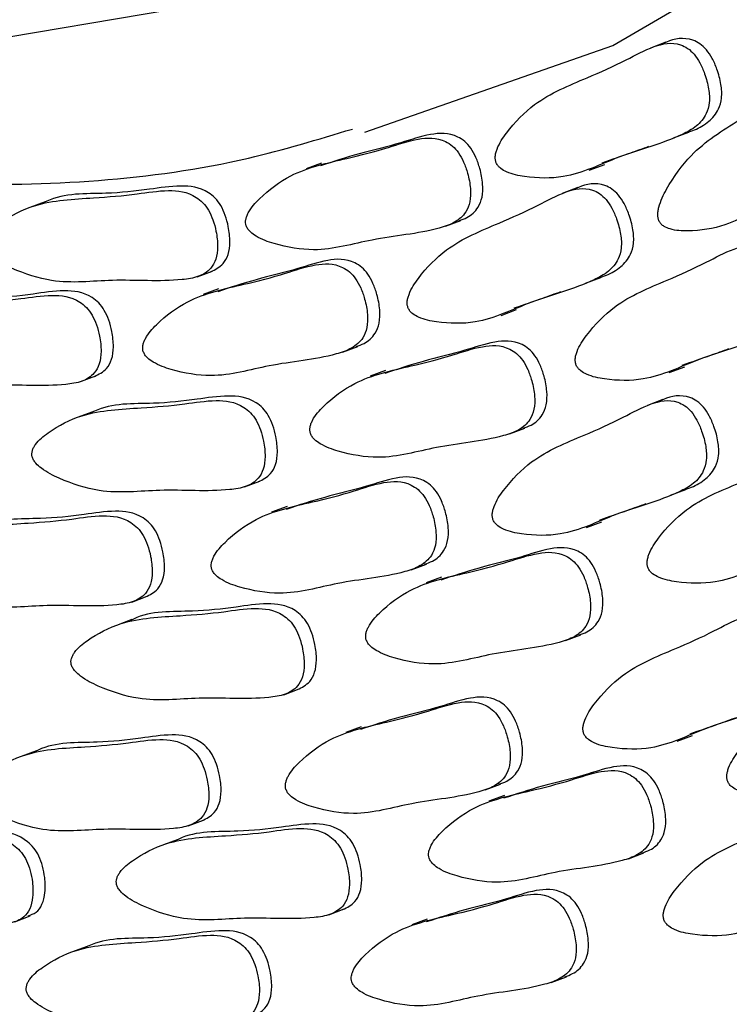
# Model space of a CAD drawing. Units: millimetres. Extents: x 24 to 2946, y 25 to 2086.
# Drawn here: x 2160 to 2164, y 696 to 701 of the extents above; entities that cross this region are included whole.
import ezdxf

# ---------------------------------------------------------------- set-up
doc = ezdxf.new("R2010")
doc.units = ezdxf.units.MM
doc.header["$LTSCALE"] = 10

msp = doc.modelspace()

# ---------------------------------------------------------------- linework, layer by layer
at = {"color": 7, "linetype": 'Continuous', "lineweight": 25}
for p, q in [((2163.6636, 701.0384), (2163.5766, 701.0059)), ((2163.7082, 700.4968), (2163.7953, 700.5293)), ((2161.7121, 700.3547), (2161.625, 700.3222)), ((2163.2307, 700.3144), (2163.3178, 700.3469)), ((2163.1647, 700.2153), (2163.0777, 700.1828)), ((2160.1463, 700.135), (2160.0592, 700.1025)), ((2162.4151, 699.9963), (2162.5021, 700.0288)), ((2161.0073, 699.7098), (2161.0944, 699.7424)), ((2163.2093, 699.6737), (2163.2963, 699.7062)), ((2161.1287, 699.6417), (2161.0417, 699.6092)), ((2162.7318, 699.4913), (2162.8188, 699.5239)), ((2161.8317, 699.2833), (2161.9188, 699.3158)), ((2162.0759, 699.179), (2161.9888, 699.1464)), ((2163.6841, 699.1678), (2163.7712, 699.2003)), ((2160.3472, 699.1162), (2160.4342, 699.1487)), ((2163.6469, 699.0141), (2163.5599, 698.9815)), ((2160.4157, 698.9454), (2160.3287, 698.9129)), ((2162.7788, 698.8205), (2162.8659, 698.8531)), ((2161.2768, 698.5202), (2161.3638, 698.5528)), ((2163.6915, 698.4725), (2163.7786, 698.505)), ((2161.5172, 698.4088), (2161.4302, 698.3763)), ((2163.214, 698.2901), (2163.301, 698.3226)), ((2162.2202, 698.0503), (2162.3073, 698.0829)), ((2162.3926, 698.0081), (2162.3055, 697.9756)), ((2160.6369, 697.8676), (2160.724, 697.9001)), ((2160.6374, 697.768), (2160.5503, 697.7355)), ((2163.0956, 697.6497), (2163.1826, 697.6822)), ((2161.4984, 697.3428), (2161.5854, 697.3754)), ((2161.9374, 697.1615), (2161.8503, 697.129)), ((2163.7279, 697.0792), (2163.8149, 697.1117)), ((2160.0968, 697.0254), (2160.0097, 696.9929)), ((2162.6404, 696.8031), (2162.7274, 696.8356)), ((2162.749, 696.772), (2162.662, 696.7395)), ((2160.9578, 696.6003), (2161.0448, 696.6328)), ((2160.894, 696.5215), (2160.807, 696.489)), ((2163.452, 696.4136), (2163.5391, 696.4461)), ((2161.755, 696.0963), (2161.8421, 696.1288)), ((2159.9742, 696.0567), (2160.0613, 696.0892)), ((2162.3109, 696.0713), (2162.2238, 696.0388)), ((2160.3837, 695.9167), (2160.2966, 695.8842)), ((2163.0138, 695.7129), (2163.1009, 695.7454))]:
    msp.add_line(p, q, dxfattribs=at)
at = {"color": 7, "linetype": 'Continuous', "lineweight": 25, "flags": 128}
for points in [[(2143.5172, 717.281), (2144.1913, 714.8605), (2145.0977, 712.5051), (2146.2182, 710.2626), (2147.5297, 708.1788), (2149.0058, 706.296), (2150.6163, 704.6526), (2152.3283, 703.282), (2154.1072, 702.2122), (2155.9166, 701.4648), (2157.7198, 701.0552), (2159.4799, 700.9916), (2161.1613, 701.2754), (2162.7296, 701.9008), (2164.153, 702.855), (2165.4024, 704.1187), (2166.4524, 705.666), (2167.2817, 707.4655), (2167.8733, 709.4806), (2168.2153, 711.6703), (2168.3006, 713.9899), (2168.1275, 716.3923)], [(2161.9574, 700.5303), (2163.3641, 701.0206), (2164.8828, 701.9062), (2166.2345, 703.1113), (2167.3929, 704.6123), (2168.3356, 706.3799), (2169.044, 708.3799), (2169.5045, 710.5733), (2169.7081, 712.9173), (2169.6508, 715.3664)]]:
    msp.add_lwpolyline(points, dxfattribs=at)
at = {"color": 7, "linetype": 'Continuous', "lineweight": 25}
for points, knots in [([(2143.2384, 717.3199), (2143.3386, 716.9059), (2143.6281, 715.7103), (2144.2727, 713.7573), (2145.2281, 711.5171), (2146.3733, 709.3903), (2147.686, 707.4125), (2149.1465, 705.6171), (2150.7318, 704.0349), (2152.4171, 702.694), (2154.1755, 701.6191), (2155.9767, 700.8334), (2157.7903, 700.3465), (2159.5735, 700.1947), (2160.9529, 700.2638), (2161.6926, 700.488), (2161.888, 700.5473)], [0, 0, 0, 0, 0.04112, 0.118734, 0.19639, 0.274076, 0.351813, 0.429624, 0.507524, 0.585507, 0.663522, 0.741438, 0.819065, 0.896165, 0.97256, 1, 1, 1, 1]), ([(2163.7859, 700.5278), (2163.7996, 700.5324), (2163.8428, 700.5469), (2163.9067, 700.584), (2163.9618, 700.6453), (2163.9838, 700.7224), (2163.9793, 700.8027), (2163.958, 700.8799), (2163.9291, 700.9467), (2163.8965, 700.9972), (2163.8581, 701.0327), (2163.7785, 701.0702), (2163.708, 701.0592), (2163.6597, 701.0359), (2163.6555, 701.0339)], [0, 0, 0, 0, 0.061056, 0.193809, 0.310416, 0.383146, 0.46061, 0.546055, 0.609308, 0.666802, 0.719398, 0.772194, 0.980181, 1, 1, 1, 1]), ([(2162.7027, 700.3558), (2162.706, 700.3498), (2162.713, 700.3369), (2162.7337, 700.3188), (2162.7843, 700.2915), (2162.9054, 700.2684), (2163.1289, 700.2635), (2163.4081, 700.4064), (2163.6718, 700.4693), (2163.8373, 700.5574), (2163.8922, 700.6193), (2163.9142, 700.6964), (2163.9096, 700.7767), (2163.8884, 700.8539), (2163.8594, 700.9206), (2163.8268, 700.9712), (2163.7885, 701.0066), (2163.7087, 701.0446), (2163.5852, 701.0175), (2163.4211, 700.9262), (2163.1916, 700.8241), (2162.9439, 700.7263), (2162.7858, 700.5633), (2162.7172, 700.4627), (2162.7007, 700.4132), (2162.6972, 700.3931), (2162.697, 700.3737), (2162.7009, 700.3616), (2162.7027, 700.3558)], [0, 0, 0, 0, 0.004797, 0.010381, 0.021316, 0.054722, 0.128906, 0.245642, 0.379833, 0.412693, 0.441557, 0.459559, 0.478734, 0.499884, 0.515541, 0.529772, 0.542791, 0.55586, 0.607342, 0.668698, 0.754209, 0.871043, 0.946527, 0.979306, 0.985646, 0.991117, 0.995805, 1, 1, 1, 1]), ([(2163.627, 700.0241), (2163.6307, 700.0185), (2163.6386, 700.0064), (2163.6601, 699.9911), (2163.7112, 699.9712), (2163.8298, 699.9668), (2164.0454, 699.9973), (2164.3015, 700.188), (2164.5499, 700.2944), (2164.7015, 700.4109), (2164.7489, 700.4831), (2164.7633, 700.5654), (2164.7519, 700.647), (2164.7246, 700.7227), (2164.6909, 700.7865), (2164.6551, 700.8331), (2164.6151, 700.8633), (2164.5349, 700.8895), (2164.4184, 700.8421), (2164.2685, 700.7226), (2164.0565, 700.5815), (2163.8267, 700.442), (2163.6888, 700.2498), (2163.6315, 700.1359), (2163.62, 700.0826), (2163.6184, 700.0614), (2163.6199, 700.0415), (2163.6247, 700.0297), (2163.627, 700.0241)], [0, 0, 0, 0, 0.004797, 0.010381, 0.021316, 0.054722, 0.128906, 0.245642, 0.379833, 0.412693, 0.441557, 0.459559, 0.478734, 0.499884, 0.515541, 0.529772, 0.542791, 0.55586, 0.607342, 0.668698, 0.754209, 0.871043, 0.946527, 0.979306, 0.985646, 0.991117, 0.995805, 1, 1, 1, 1]), ([(2162.4923, 700.0285), (2162.5075, 700.0335), (2162.5487, 700.0471), (2162.5971, 700.09), (2162.6266, 700.1601), (2162.629, 700.2383), (2162.614, 700.3159), (2162.5902, 700.3848), (2162.5612, 700.4387), (2162.5251, 700.4789), (2162.4466, 700.5281), (2162.3177, 700.5218), (2162.1421, 700.4588), (2161.9295, 700.4118), (2161.78, 700.3625), (2161.7078, 700.3387)], [0, 0, 0, 0, 0.038326, 0.104163, 0.145227, 0.188964, 0.237207, 0.272921, 0.305383, 0.335079, 0.364888, 0.48232, 0.622272, 0.817321, 1, 1, 1, 1]), ([(2161.2861, 699.9989), (2161.2889, 699.9926), (2161.295, 699.979), (2161.3146, 699.9583), (2161.3639, 699.9241), (2161.486, 699.8825), (2161.7145, 699.8423), (2162.013, 699.9355), (2162.2887, 699.9542), (2162.466, 700.0127), (2162.5276, 700.0636), (2162.5569, 700.1342), (2162.5593, 700.2123), (2162.5444, 700.2899), (2162.5205, 700.3588), (2162.4916, 700.4127), (2162.4555, 700.4529), (2162.377, 700.5021), (2162.2481, 700.4956), (2162.072, 700.4338), (2161.8279, 700.372), (2161.5657, 700.3172), (2161.3894, 700.1854), (2161.3102, 700.0995), (2161.289, 700.0545), (2161.2837, 700.0357), (2161.2817, 700.017), (2161.2847, 700.0047), (2161.2861, 699.9989)], [0, 0, 0, 0, 0.004797, 0.010381, 0.021316, 0.054722, 0.128906, 0.245642, 0.379833, 0.412693, 0.441557, 0.459559, 0.478734, 0.499884, 0.515541, 0.529772, 0.542791, 0.55586, 0.607342, 0.668698, 0.754209, 0.871043, 0.946527, 0.979306, 0.985646, 0.991117, 0.995805, 1, 1, 1, 1]), ([(2163.3044, 700.3566), (2163.3585, 700.3752), (2163.4469, 700.4056), (2163.5348, 700.4374), (2163.5688, 700.4497)], [0, 0, 0, 0, 0.612282, 1, 1, 1, 1]), ([(2163.287, 699.7047), (2163.3006, 699.7093), (2163.3439, 699.7238), (2163.4078, 699.761), (2163.4629, 699.8222), (2163.4849, 699.8993), (2163.4803, 699.9796), (2163.4591, 700.0568), (2163.4301, 700.1236), (2163.3975, 700.1742), (2163.3592, 700.2096), (2163.2796, 700.2472), (2163.209, 700.2362), (2163.1607, 700.2129), (2163.1565, 700.2108)], [0, 0, 0, 0, 0.061056, 0.193809, 0.310416, 0.383146, 0.46061, 0.546055, 0.609308, 0.666802, 0.719398, 0.772194, 0.980181, 1, 1, 1, 1]), ([(2159.8036, 699.8804), (2159.8059, 699.8739), (2159.8109, 699.8599), (2159.8292, 699.8368), (2159.8768, 699.796), (2159.9982, 699.7366), (2160.2287, 699.6616), (2160.5427, 699.7039), (2160.8267, 699.6781), (2161.0134, 699.7062), (2161.0811, 699.7454), (2161.1173, 699.8087), (2161.1266, 699.8835), (2161.1181, 699.9606), (2161.0997, 700.0307), (2161.0748, 700.0872), (2161.0413, 700.1316), (2160.9652, 700.1914), (2160.8327, 700.2057), (2160.6468, 700.1742), (2160.3914, 700.1535), (2160.1179, 700.1424), (2159.9258, 700.0435), (2159.8372, 699.9734), (2159.8115, 699.9335), (2159.8043, 699.9162), (2159.8007, 699.8985), (2159.8027, 699.8862), (2159.8036, 699.8804)], [0, 0, 0, 0, 0.004797, 0.010381, 0.021316, 0.054722, 0.128906, 0.245642, 0.379833, 0.412693, 0.441557, 0.459559, 0.478734, 0.499884, 0.515541, 0.529772, 0.542791, 0.55586, 0.607342, 0.668698, 0.754209, 0.871043, 0.946527, 0.979306, 0.985646, 0.991117, 0.995805, 1, 1, 1, 1]), ([(2161.0856, 699.7392), (2161.1105, 699.7513), (2161.151, 699.7709), (2161.1869, 699.8349), (2161.1962, 699.9095), (2161.1877, 699.9867), (2161.1693, 700.0567), (2161.1444, 700.1132), (2161.1109, 700.1576), (2161.0349, 700.2175), (2160.9024, 700.2315), (2160.7162, 700.201), (2160.4629, 700.1745), (2160.2494, 700.1866), (2160.1444, 700.1326), (2160.1385, 700.1296)], [0, 0, 0, 0, 0.061588, 0.100301, 0.141535, 0.187016, 0.220686, 0.25129, 0.279286, 0.307389, 0.418099, 0.550041, 0.733925, 0.98517, 1, 1, 1, 1]), ([(2162.2038, 699.5327), (2162.207, 699.5268), (2162.2141, 699.5138), (2162.2348, 699.4957), (2162.2853, 699.4685), (2162.4065, 699.4453), (2162.63, 699.4404), (2162.9091, 699.5833), (2163.1728, 699.6463), (2163.3384, 699.7343), (2163.3932, 699.7963), (2163.4152, 699.8733), (2163.4107, 699.9536), (2163.3895, 700.0308), (2163.3605, 700.0976), (2163.3279, 700.1482), (2163.2896, 700.1836), (2163.2097, 700.2215), (2163.0863, 700.1944), (2162.9221, 700.1031), (2162.6926, 700.001), (2162.445, 699.9033), (2162.2869, 699.7402), (2162.2182, 699.6397), (2162.2017, 699.5902), (2162.1982, 699.57), (2162.198, 699.5506), (2162.2019, 699.5385), (2162.2038, 699.5327)], [0, 0, 0, 0, 0.004797, 0.010381, 0.021316, 0.054722, 0.128906, 0.245642, 0.379833, 0.412693, 0.441557, 0.459559, 0.478734, 0.499884, 0.515541, 0.529772, 0.542791, 0.55586, 0.607342, 0.668698, 0.754209, 0.871043, 0.946527, 0.979306, 0.985646, 0.991117, 0.995805, 1, 1, 1, 1]), ([(2163.1561, 699.2092), (2163.1594, 699.2032), (2163.1664, 699.1903), (2163.1871, 699.1721), (2163.2377, 699.1449), (2163.3588, 699.1218), (2163.5823, 699.1169), (2163.8615, 699.2598), (2164.1252, 699.3227), (2164.2907, 699.4108), (2164.3456, 699.4727), (2164.3676, 699.5497), (2164.363, 699.6301), (2164.3418, 699.7072), (2164.3128, 699.774), (2164.2802, 699.8246), (2164.2419, 699.86), (2164.1621, 699.898), (2164.0386, 699.8709), (2163.8745, 699.7796), (2163.645, 699.6775), (2163.3973, 699.5797), (2163.2392, 699.4166), (2163.1706, 699.3161), (2163.1541, 699.2666), (2163.1506, 699.2465), (2163.1504, 699.2271), (2163.1543, 699.2149), (2163.1561, 699.2092)], [0, 0, 0, 0, 0.004797, 0.010381, 0.021316, 0.054722, 0.128906, 0.245642, 0.379833, 0.412693, 0.441557, 0.459559, 0.478734, 0.499884, 0.515541, 0.529772, 0.542791, 0.55586, 0.607342, 0.668698, 0.754209, 0.871043, 0.946527, 0.979306, 0.985646, 0.991117, 0.995805, 1, 1, 1, 1]), ([(2160.7027, 699.2859), (2160.7055, 699.2796), (2160.7116, 699.266), (2160.7312, 699.2453), (2160.7806, 699.211), (2160.9027, 699.1695), (2161.1312, 699.1293), (2161.4297, 699.2225), (2161.7054, 699.2412), (2161.8826, 699.2997), (2161.9443, 699.3506), (2161.9736, 699.4212), (2161.976, 699.4993), (2161.961, 699.5769), (2161.9372, 699.6458), (2161.9082, 699.6997), (2161.8721, 699.7399), (2161.7936, 699.7891), (2161.6648, 699.7826), (2161.4887, 699.7208), (2161.2446, 699.659), (2160.9823, 699.6042), (2160.806, 699.4724), (2160.7269, 699.3865), (2160.7057, 699.3415), (2160.7003, 699.3227), (2160.6984, 699.304), (2160.7013, 699.2917), (2160.7027, 699.2859)], [0, 0, 0, 0, 0.004797, 0.010381, 0.021316, 0.054722, 0.128906, 0.245642, 0.379833, 0.412693, 0.441557, 0.459559, 0.478734, 0.499884, 0.515541, 0.529772, 0.542791, 0.55586, 0.607342, 0.668698, 0.754209, 0.871043, 0.946527, 0.979306, 0.985646, 0.991117, 0.995805, 1, 1, 1, 1]), ([(2161.9089, 699.3155), (2161.9241, 699.3205), (2161.9654, 699.3341), (2162.0138, 699.3769), (2162.0432, 699.4471), (2162.0456, 699.5253), (2162.0306, 699.6029), (2162.0068, 699.6718), (2161.9779, 699.7257), (2161.9417, 699.7659), (2161.8633, 699.8151), (2161.7344, 699.8088), (2161.5587, 699.7458), (2161.3461, 699.6988), (2161.1967, 699.6495), (2161.1244, 699.6257)], [0, 0, 0, 0, 0.038326, 0.104163, 0.145227, 0.188964, 0.237207, 0.272921, 0.305383, 0.335079, 0.364888, 0.48232, 0.622272, 0.817321, 1, 1, 1, 1]), ([(2160.4254, 699.1456), (2160.4503, 699.1576), (2160.4909, 699.1772), (2160.5267, 699.2413), (2160.5361, 699.3158), (2160.5275, 699.393), (2160.5092, 699.4631), (2160.4843, 699.5195), (2160.4508, 699.564), (2160.3747, 699.6238), (2160.2422, 699.6379), (2160.056, 699.6074), (2159.8027, 699.5808), (2159.5893, 699.5929), (2159.4842, 699.5389), (2159.4784, 699.5359)], [0, 0, 0, 0, 0.061588, 0.100301, 0.141535, 0.187016, 0.220686, 0.25129, 0.279286, 0.307389, 0.418099, 0.550041, 0.733925, 0.98517, 1, 1, 1, 1]), ([(2162.8054, 699.5335), (2162.8596, 699.5521), (2162.948, 699.5825), (2163.0358, 699.6143), (2163.0699, 699.6266)], [0, 0, 0, 0, 0.612282, 1, 1, 1, 1]), ([(2159.1434, 699.2868), (2159.1457, 699.2803), (2159.1508, 699.2662), (2159.169, 699.2431), (2159.2166, 699.2023), (2159.338, 699.143), (2159.5686, 699.068), (2159.8825, 699.1103), (2160.1666, 699.0844), (2160.3533, 699.1125), (2160.4209, 699.1518), (2160.4571, 699.2151), (2160.4664, 699.2898), (2160.4579, 699.367), (2160.4396, 699.4371), (2160.4146, 699.4935), (2160.3811, 699.5379), (2160.3051, 699.5978), (2160.1725, 699.612), (2159.9867, 699.5805), (2159.7312, 699.5598), (2159.4578, 699.5488), (2159.2656, 699.4499), (2159.177, 699.3798), (2159.1513, 699.3398), (2159.1442, 699.3225), (2159.1406, 699.3049), (2159.1425, 699.2926), (2159.1434, 699.2868)], [0, 0, 0, 0, 0.004797, 0.010381, 0.021316, 0.054722, 0.128906, 0.245642, 0.379833, 0.412693, 0.441557, 0.459559, 0.478734, 0.499884, 0.515541, 0.529772, 0.542791, 0.55586, 0.607342, 0.668698, 0.754209, 0.871043, 0.946527, 0.979306, 0.985646, 0.991117, 0.995805, 1, 1, 1, 1]), ([(2162.8561, 698.8527), (2162.8713, 698.8577), (2162.9125, 698.8713), (2162.9609, 698.9142), (2162.9904, 698.9844), (2162.9928, 699.0625), (2162.9778, 699.1402), (2162.954, 699.2091), (2162.925, 699.2629), (2162.8889, 699.3031), (2162.8104, 699.3523), (2162.6815, 699.346), (2162.5058, 699.2831), (2162.2933, 699.236), (2162.1438, 699.1868), (2162.0716, 699.1629)], [0, 0, 0, 0, 0.0383257, 0.1041632, 0.1452269, 0.1889644, 0.2372072, 0.2729209, 0.3053825, 0.3350787, 0.3648876, 0.4823196, 0.6222716, 0.8173205, 1, 1, 1, 1]), ([(2161.6499, 698.8231), (2161.6527, 698.8168), (2161.6588, 698.8032), (2161.6784, 698.7825), (2161.7277, 698.7483), (2161.8498, 698.7067), (2162.0783, 698.6665), (2162.3768, 698.7597), (2162.6525, 698.7784), (2162.8298, 698.8369), (2162.8914, 698.8878), (2162.9207, 698.9584), (2162.9231, 699.0365), (2162.9081, 699.1141), (2162.8843, 699.183), (2162.8554, 699.2369), (2162.8192, 699.2771), (2162.7408, 699.3263), (2162.6119, 699.3198), (2162.4358, 699.258), (2162.1917, 699.1962), (2161.9295, 699.1415), (2161.7532, 699.0096), (2161.674, 698.9238), (2161.6528, 698.8787), (2161.6475, 698.8599), (2161.6455, 698.8412), (2161.6485, 698.8289), (2161.6499, 698.8231)], [0, 0, 0, 0, 0.004797, 0.010381, 0.021316, 0.054722, 0.128906, 0.245642, 0.379833, 0.412693, 0.441557, 0.459559, 0.478734, 0.499884, 0.515541, 0.529772, 0.542791, 0.55586, 0.607342, 0.668698, 0.754209, 0.871043, 0.946527, 0.979306, 0.985646, 0.991117, 0.995805, 1, 1, 1, 1]), ([(2163.7578, 699.21), (2163.8119, 699.2286), (2163.9003, 699.2589), (2163.9882, 699.2908), (2164.0222, 699.3031)], [0, 0, 0, 0, 0.6122818, 1, 1, 1, 1]), ([(2160.073, 698.6908), (2160.0753, 698.6843), (2160.0804, 698.6703), (2160.0986, 698.6472), (2160.1462, 698.6064), (2160.2676, 698.547), (2160.4982, 698.472), (2160.8121, 698.5143), (2161.0961, 698.4885), (2161.2829, 698.5166), (2161.3505, 698.5558), (2161.3867, 698.6191), (2161.396, 698.6939), (2161.3875, 698.771), (2161.3691, 698.8411), (2161.3442, 698.8976), (2161.3107, 698.942), (2161.2347, 699.0018), (2161.1021, 699.0161), (2160.9163, 698.9846), (2160.6608, 698.9639), (2160.3874, 698.9528), (2160.1952, 698.8539), (2160.1066, 698.7838), (2160.0809, 698.7439), (2160.0738, 698.7266), (2160.0702, 698.7089), (2160.0721, 698.6966), (2160.073, 698.6908)], [0, 0, 0, 0, 0.004797, 0.010381, 0.021316, 0.054722, 0.128906, 0.245642, 0.379833, 0.412693, 0.441557, 0.459559, 0.478734, 0.499884, 0.515541, 0.529772, 0.542791, 0.55586, 0.607342, 0.668698, 0.754209, 0.871043, 0.946527, 0.979306, 0.985646, 0.991117, 0.995805, 1, 1, 1, 1]), ([(2161.355, 698.5496), (2161.3799, 698.5617), (2161.4205, 698.5813), (2161.4563, 698.6453), (2161.4657, 698.7199), (2161.4571, 698.7971), (2161.4388, 698.8671), (2161.4139, 698.9236), (2161.3804, 698.968), (2161.3043, 699.0279), (2161.1718, 699.0419), (2160.9856, 699.0114), (2160.7323, 698.9849), (2160.5188, 698.997), (2160.4138, 698.943), (2160.408, 698.94)], [0, 0, 0, 0, 0.061588, 0.100301, 0.141535, 0.187016, 0.220686, 0.25129, 0.279286, 0.307389, 0.418099, 0.550041, 0.733925, 0.98517, 1, 1, 1, 1]), ([(2162.686, 698.3315), (2162.6893, 698.3255), (2162.6963, 698.3125), (2162.717, 698.2944), (2162.7675, 698.2672), (2162.8887, 698.244), (2163.1122, 698.2392), (2163.3913, 698.3821), (2163.6551, 698.445), (2163.8206, 698.5331), (2163.8754, 698.595), (2163.8975, 698.672), (2163.8929, 698.7524), (2163.8717, 698.8295), (2163.8427, 698.8963), (2163.8101, 698.9469), (2163.7718, 698.9823), (2163.6919, 699.0202), (2163.5685, 698.9932), (2163.4044, 698.9019), (2163.1749, 698.7998), (2162.9272, 698.702), (2162.7691, 698.5389), (2162.7004, 698.4384), (2162.684, 698.3889), (2162.6805, 698.3688), (2162.6802, 698.3494), (2162.6842, 698.3372), (2162.686, 698.3315)], [0, 0, 0, 0, 0.004797, 0.010381, 0.021316, 0.054722, 0.128906, 0.245642, 0.379833, 0.412693, 0.441557, 0.459559, 0.478734, 0.499884, 0.515541, 0.529772, 0.542791, 0.55586, 0.607342, 0.668698, 0.754209, 0.871043, 0.946527, 0.979306, 0.985646, 0.991117, 0.995805, 1, 1, 1, 1]), ([(2163.7692, 698.5035), (2163.7828, 698.508), (2163.8261, 698.5226), (2163.89, 698.5597), (2163.9451, 698.6209), (2163.9671, 698.6981), (2163.9626, 698.7784), (2163.9413, 698.8556), (2163.9123, 698.9223), (2163.8798, 698.9729), (2163.8414, 699.0084), (2163.7618, 699.0459), (2163.6912, 699.0349), (2163.6429, 699.0116), (2163.6387, 699.0096)], [0, 0, 0, 0, 0.061056, 0.193809, 0.310416, 0.383146, 0.46061, 0.546055, 0.609308, 0.666802, 0.719398, 0.772194, 0.980181, 1, 1, 1, 1]), ([(2163.5638, 698.0601), (2163.567, 698.0541), (2163.5741, 698.0412), (2163.5948, 698.0231), (2163.6453, 697.9958), (2163.7665, 697.9727), (2163.9899, 697.9678), (2164.2691, 698.1107), (2164.5328, 698.1736), (2164.6983, 698.2617), (2164.7532, 698.3237), (2164.7752, 698.4007), (2164.7707, 698.481), (2164.7494, 698.5582), (2164.7205, 698.6249), (2164.6879, 698.6755), (2164.6496, 698.711), (2164.5697, 698.7489), (2164.4463, 698.7218), (2164.2821, 698.6305), (2164.0526, 698.5284), (2163.805, 698.4306), (2163.6468, 698.2676), (2163.5782, 698.1671), (2163.5617, 698.1175), (2163.5582, 698.0974), (2163.558, 698.078), (2163.5619, 698.0659), (2163.5638, 698.0601)], [0, 0, 0, 0, 0.004797, 0.010381, 0.021316, 0.054722, 0.128906, 0.245642, 0.379833, 0.412693, 0.441557, 0.459559, 0.478734, 0.499884, 0.515541, 0.529772, 0.542791, 0.55586, 0.607342, 0.668698, 0.754209, 0.871043, 0.946527, 0.979306, 0.985646, 0.991117, 0.995805, 1, 1, 1, 1]), ([(2161.0912, 698.0529), (2161.094, 698.0467), (2161.1001, 698.0331), (2161.1197, 698.0123), (2161.1691, 697.9781), (2161.2912, 697.9366), (2161.5197, 697.8964), (2161.8182, 697.9896), (2162.0939, 698.0082), (2162.2712, 698.0667), (2162.3328, 698.1176), (2162.3621, 698.1882), (2162.3645, 698.2663), (2162.3495, 698.344), (2162.3257, 698.4128), (2162.2968, 698.4667), (2162.2606, 698.5069), (2162.1822, 698.5561), (2162.0533, 698.5496), (2161.8772, 698.4879), (2161.6331, 698.426), (2161.3709, 698.3713), (2161.1945, 698.2394), (2161.1154, 698.1536), (2161.0942, 698.1085), (2161.0888, 698.0897), (2161.0869, 698.071), (2161.0898, 698.0587), (2161.0912, 698.0529)], [0, 0, 0, 0, 0.004797, 0.010381, 0.021316, 0.054722, 0.128906, 0.245642, 0.379833, 0.412693, 0.441557, 0.459559, 0.478734, 0.499884, 0.515541, 0.529772, 0.542791, 0.55586, 0.607342, 0.668698, 0.754209, 0.871043, 0.946527, 0.979306, 0.985646, 0.991117, 0.995805, 1, 1, 1, 1]), ([(2162.2974, 698.0826), (2162.3126, 698.0876), (2162.3539, 698.1011), (2162.4023, 698.144), (2162.4318, 698.2142), (2162.4341, 698.2924), (2162.4192, 698.37), (2162.3953, 698.4389), (2162.3664, 698.4927), (2162.3303, 698.5329), (2162.2518, 698.5821), (2162.1229, 698.5759), (2161.9472, 698.5129), (2161.7346, 698.4659), (2161.5852, 698.4166), (2161.5129, 698.3928)], [0, 0, 0, 0, 0.038326, 0.104163, 0.145227, 0.188964, 0.237207, 0.272921, 0.305383, 0.335079, 0.364888, 0.48232, 0.622272, 0.817321, 1, 1, 1, 1]), ([(2163.2877, 698.3323), (2163.3418, 698.3509), (2163.4302, 698.3812), (2163.518, 698.413), (2163.5521, 698.4254)], [0, 0, 0, 0, 0.6122818, 1, 1, 1, 1]), ([(2159.4332, 698.0382), (2159.4355, 698.0317), (2159.4405, 698.0176), (2159.4588, 697.9946), (2159.5064, 697.9538), (2159.6278, 697.8944), (2159.8583, 697.8194), (2160.1723, 697.8617), (2160.4563, 697.8358), (2160.643, 697.864), (2160.7106, 697.9032), (2160.7469, 697.9665), (2160.7562, 698.0413), (2160.7477, 698.1184), (2160.7293, 698.1885), (2160.7044, 698.245), (2160.6709, 698.2894), (2160.5948, 698.3492), (2160.4623, 698.3635), (2160.2764, 698.332), (2160.021, 698.3112), (2159.7475, 698.3002), (2159.5554, 698.2013), (2159.4668, 698.1312), (2159.4411, 698.0912), (2159.4339, 698.074), (2159.4303, 698.0563), (2159.4323, 698.044), (2159.4332, 698.0382)], [0, 0, 0, 0, 0.004797, 0.010381, 0.021316, 0.054722, 0.128906, 0.245642, 0.379833, 0.412693, 0.441557, 0.459559, 0.478734, 0.499884, 0.515541, 0.529772, 0.542791, 0.55586, 0.607342, 0.668698, 0.754209, 0.871043, 0.946527, 0.979306, 0.985646, 0.991117, 0.995805, 1, 1, 1, 1]), ([(2160.7152, 697.897), (2160.7401, 697.9091), (2160.7806, 697.9287), (2160.8164, 697.9927), (2160.8258, 698.0672), (2160.8173, 698.1444), (2160.7989, 698.2145), (2160.774, 698.271), (2160.7405, 698.3154), (2160.6645, 698.3752), (2160.532, 698.3893), (2160.3458, 698.3588), (2160.0925, 698.3322), (2159.879, 698.3444), (2159.774, 698.2904), (2159.7681, 698.2874)], [0, 0, 0, 0, 0.061588, 0.100301, 0.141535, 0.187016, 0.220686, 0.25129, 0.279286, 0.307389, 0.418099, 0.550041, 0.733925, 0.98517, 1, 1, 1, 1]), ([(2163.1728, 697.6819), (2163.188, 697.6869), (2163.2292, 697.7005), (2163.2776, 697.7433), (2163.3071, 697.8135), (2163.3095, 697.8917), (2163.2945, 697.9693), (2163.2707, 698.0382), (2163.2417, 698.0921), (2163.2056, 698.1322), (2163.1271, 698.1814), (2162.9982, 698.1752), (2162.8226, 698.1122), (2162.61, 698.0652), (2162.4605, 698.0159), (2162.3883, 697.9921)], [0, 0, 0, 0, 0.0383257, 0.1041632, 0.1452269, 0.1889644, 0.2372072, 0.2729209, 0.3053825, 0.3350787, 0.3648876, 0.4823196, 0.6222716, 0.8173205, 1, 1, 1, 1]), ([(2161.9666, 697.6523), (2161.9694, 697.646), (2161.9755, 697.6324), (2161.9951, 697.6117), (2162.0444, 697.5774), (2162.1665, 697.5359), (2162.395, 697.4957), (2162.6935, 697.5889), (2162.9692, 697.6075), (2163.1465, 697.666), (2163.2081, 697.7169), (2163.2374, 697.7876), (2163.2398, 697.8656), (2163.2249, 697.9433), (2163.201, 698.0122), (2163.1721, 698.066), (2163.136, 698.1062), (2163.0575, 698.1554), (2162.9286, 698.149), (2162.7525, 698.0872), (2162.5084, 698.0253), (2162.2462, 697.9706), (2162.0699, 697.8387), (2161.9907, 697.7529), (2161.9695, 697.7078), (2161.9642, 697.689), (2161.9622, 697.6704), (2161.9652, 697.6581), (2161.9666, 697.6523)], [0, 0, 0, 0, 0.004797, 0.010381, 0.021316, 0.054722, 0.128906, 0.245642, 0.379833, 0.412693, 0.441557, 0.459559, 0.478734, 0.499884, 0.515541, 0.529772, 0.542791, 0.55586, 0.607342, 0.668698, 0.754209, 0.871043, 0.946527, 0.979306, 0.985646, 0.991117, 0.995805, 1, 1, 1, 1]), ([(2160.2947, 697.5134), (2160.297, 697.5069), (2160.302, 697.4929), (2160.3203, 697.4698), (2160.3679, 697.429), (2160.4893, 697.3696), (2160.7198, 697.2946), (2161.0338, 697.3369), (2161.3178, 697.3111), (2161.5045, 697.3392), (2161.5721, 697.3784), (2161.6084, 697.4417), (2161.6177, 697.5165), (2161.6091, 697.5936), (2161.5908, 697.6637), (2161.5659, 697.7202), (2161.5324, 697.7646), (2161.4563, 697.8244), (2161.3238, 697.8387), (2161.1379, 697.8072), (2160.8825, 697.7865), (2160.609, 697.7754), (2160.4168, 697.6765), (2160.3282, 697.6064), (2160.3026, 697.5665), (2160.2954, 697.5492), (2160.2918, 697.5315), (2160.2937, 697.5192), (2160.2947, 697.5134)], [0, 0, 0, 0, 0.004797, 0.010381, 0.021316, 0.054722, 0.128906, 0.245642, 0.379833, 0.412693, 0.441557, 0.459559, 0.478734, 0.499884, 0.515541, 0.529772, 0.542791, 0.55586, 0.607342, 0.668698, 0.754209, 0.871043, 0.946527, 0.979306, 0.985646, 0.991117, 0.995805, 1, 1, 1, 1]), ([(2161.5767, 697.3722), (2161.6016, 697.3843), (2161.6421, 697.4039), (2161.6779, 697.4679), (2161.6873, 697.5425), (2161.6788, 697.6197), (2161.6604, 697.6897), (2161.6355, 697.7462), (2161.602, 697.7906), (2161.5259, 697.8505), (2161.3935, 697.8645), (2161.2073, 697.834), (2160.954, 697.8075), (2160.7405, 697.8196), (2160.6355, 697.7656), (2160.6296, 697.7626)], [0, 0, 0, 0, 0.061588, 0.100301, 0.141535, 0.187016, 0.220686, 0.25129, 0.279286, 0.307389, 0.418099, 0.550041, 0.733925, 0.98517, 1, 1, 1, 1]), ([(2163.1999, 697.1206), (2163.2032, 697.1146), (2163.2102, 697.1017), (2163.2309, 697.0835), (2163.2814, 697.0563), (2163.4026, 697.0332), (2163.6261, 697.0283), (2163.9052, 697.1712), (2164.169, 697.2341), (2164.3345, 697.3222), (2164.3893, 697.3841), (2164.4114, 697.4611), (2164.4068, 697.5415), (2164.3856, 697.6186), (2164.3566, 697.6854), (2164.324, 697.736), (2164.2857, 697.7714), (2164.2058, 697.8094), (2164.0824, 697.7823), (2163.9183, 697.691), (2163.6888, 697.5889), (2163.4411, 697.4911), (2163.283, 697.328), (2163.2143, 697.2275), (2163.1979, 697.178), (2163.1944, 697.1579), (2163.1941, 697.1385), (2163.1981, 697.1263), (2163.1999, 697.1206)], [0, 0, 0, 0, 0.004797, 0.010381, 0.021316, 0.054722, 0.128906, 0.245642, 0.379833, 0.412693, 0.441557, 0.459559, 0.478734, 0.499884, 0.515541, 0.529772, 0.542791, 0.55586, 0.607342, 0.668698, 0.754209, 0.871043, 0.946527, 0.979306, 0.985646, 0.991117, 0.995805, 1, 1, 1, 1]), ([(2164.0154, 696.8505), (2164.0187, 696.8446), (2164.0257, 696.8316), (2164.0464, 696.8135), (2164.0969, 696.7863), (2164.2181, 696.7631), (2164.4416, 696.7582), (2164.7207, 696.9011), (2164.9845, 696.9641), (2165.15, 697.0521), (2165.2049, 697.1141), (2165.2269, 697.1911), (2165.2223, 697.2714), (2165.2011, 697.3486), (2165.1721, 697.4154), (2165.1395, 697.466), (2165.1012, 697.5014), (2165.0214, 697.5393), (2164.8979, 697.5122), (2164.7338, 697.4209), (2164.5043, 697.3188), (2164.2566, 697.2211), (2164.0985, 697.058), (2164.0298, 696.9575), (2164.0134, 696.908), (2164.0099, 696.8878), (2164.0096, 696.8684), (2164.0136, 696.8563), (2164.0154, 696.8505)], [0, 0, 0, 0, 0.004797, 0.010381, 0.021316, 0.054722, 0.128906, 0.245642, 0.379833, 0.412693, 0.441557, 0.459559, 0.478734, 0.499884, 0.515541, 0.529772, 0.542791, 0.55586, 0.607342, 0.668698, 0.754209, 0.871043, 0.946527, 0.979306, 0.985646, 0.991117, 0.995805, 1, 1, 1, 1]), ([(2162.7176, 696.8353), (2162.7328, 696.8403), (2162.774, 696.8539), (2162.8224, 696.8967), (2162.8519, 696.9669), (2162.8543, 697.0451), (2162.8393, 697.1227), (2162.8155, 697.1916), (2162.7865, 697.2455), (2162.7504, 697.2857), (2162.6719, 697.3349), (2162.543, 697.3286), (2162.3673, 697.2656), (2162.1548, 697.2186), (2162.0053, 697.1693), (2161.9331, 697.1455)], [0, 0, 0, 0, 0.038326, 0.104163, 0.145227, 0.188964, 0.237207, 0.272921, 0.305383, 0.335079, 0.364888, 0.48232, 0.622272, 0.817321, 1, 1, 1, 1]), ([(2161.5114, 696.8057), (2161.5142, 696.7994), (2161.5203, 696.7858), (2161.5399, 696.7651), (2161.5892, 696.7308), (2161.7113, 696.6893), (2161.9398, 696.6491), (2162.2383, 696.7423), (2162.514, 696.761), (2162.6913, 696.8195), (2162.7529, 696.8704), (2162.7822, 696.941), (2162.7846, 697.0191), (2162.7696, 697.0967), (2162.7458, 697.1656), (2162.7169, 697.2195), (2162.6807, 697.2597), (2162.6023, 697.3089), (2162.4734, 697.3024), (2162.2973, 697.2406), (2162.0532, 697.1788), (2161.791, 697.124), (2161.6147, 696.9922), (2161.5355, 696.9063), (2161.5143, 696.8613), (2161.509, 696.8425), (2161.507, 696.8238), (2161.51, 696.8115), (2161.5114, 696.8057)], [0, 0, 0, 0, 0.004797, 0.010381, 0.021316, 0.054722, 0.128906, 0.245642, 0.379833, 0.412693, 0.441557, 0.459559, 0.478734, 0.499884, 0.515541, 0.529772, 0.542791, 0.55586, 0.607342, 0.668698, 0.754209, 0.871043, 0.946527, 0.979306, 0.985646, 0.991117, 0.995805, 1, 1, 1, 1]), ([(2163.8016, 697.1214), (2163.8557, 697.14), (2163.9441, 697.1704), (2164.0319, 697.2022), (2164.066, 697.2145)], [0, 0, 0, 0, 0.612282, 1, 1, 1, 1]), ([(2161.0361, 696.6297), (2161.061, 696.6417), (2161.1015, 696.6613), (2161.1373, 696.7254), (2161.1467, 696.7999), (2161.1382, 696.8771), (2161.1198, 696.9472), (2161.0949, 697.0036), (2161.0614, 697.048), (2160.9853, 697.1079), (2160.8529, 697.122), (2160.6666, 697.0914), (2160.4133, 697.0649), (2160.1999, 697.077), (2160.0948, 697.023), (2160.089, 697.02)], [0, 0, 0, 0, 0.061588, 0.100301, 0.141535, 0.187016, 0.220686, 0.25129, 0.279286, 0.307389, 0.418099, 0.550041, 0.733925, 0.98517, 1, 1, 1, 1]), ([(2159.754, 696.7708), (2159.7564, 696.7643), (2159.7614, 696.7503), (2159.7797, 696.7272), (2159.8272, 696.6864), (2159.9486, 696.627), (2160.1792, 696.552), (2160.4932, 696.5943), (2160.7772, 696.5685), (2160.9639, 696.5966), (2161.0315, 696.6358), (2161.0677, 696.6992), (2161.0771, 696.7739), (2161.0685, 696.851), (2161.0502, 696.9211), (2161.0253, 696.9776), (2160.9918, 697.022), (2160.9157, 697.0818), (2160.7832, 697.0961), (2160.5973, 697.0646), (2160.3419, 697.0439), (2160.0684, 697.0328), (2159.8762, 696.9339), (2159.7876, 696.8639), (2159.762, 696.8239), (2159.7548, 696.8066), (2159.7512, 696.789), (2159.7531, 696.7767), (2159.754, 696.7708)], [0, 0, 0, 0, 0.004797, 0.010381, 0.021316, 0.054722, 0.128906, 0.245642, 0.379833, 0.412693, 0.441557, 0.459559, 0.478734, 0.499884, 0.515541, 0.529772, 0.542791, 0.55586, 0.607342, 0.668698, 0.754209, 0.871043, 0.946527, 0.979306, 0.985646, 0.991117, 0.995805, 1, 1, 1, 1]), ([(2163.5292, 696.4458), (2163.5444, 696.4508), (2163.5857, 696.4644), (2163.6341, 696.5072), (2163.6636, 696.5774), (2163.6659, 696.6556), (2163.651, 696.7332), (2163.6271, 696.8021), (2163.5982, 696.856), (2163.562, 696.8961), (2163.4836, 696.9453), (2163.3547, 696.9391), (2163.179, 696.8761), (2162.9664, 696.8291), (2162.817, 696.7798), (2162.7447, 696.756)], [0, 0, 0, 0, 0.038326, 0.104163, 0.145227, 0.188964, 0.237207, 0.272921, 0.305383, 0.335079, 0.364888, 0.48232, 0.622272, 0.817321, 1, 1, 1, 1]), ([(2162.323, 696.4162), (2162.3258, 696.4099), (2162.3319, 696.3963), (2162.3515, 696.3755), (2162.4009, 696.3413), (2162.523, 696.2998), (2162.7515, 696.2596), (2163.05, 696.3528), (2163.3257, 696.3714), (2163.503, 696.4299), (2163.5646, 696.4808), (2163.5939, 696.5515), (2163.5963, 696.6295), (2163.5813, 696.7072), (2163.5575, 696.7761), (2163.5286, 696.8299), (2163.4924, 696.8701), (2163.4139, 696.9193), (2163.2851, 696.9129), (2163.109, 696.8511), (2162.8649, 696.7892), (2162.6027, 696.7345), (2162.4263, 696.6026), (2162.3472, 696.5168), (2162.326, 696.4717), (2162.3206, 696.4529), (2162.3187, 696.4343), (2162.3216, 696.422), (2162.323, 696.4162)], [0, 0, 0, 0, 0.004797, 0.010381, 0.021316, 0.054722, 0.128906, 0.245642, 0.379833, 0.412693, 0.441557, 0.459559, 0.478734, 0.499884, 0.515541, 0.529772, 0.542791, 0.55586, 0.607342, 0.668698, 0.754209, 0.871043, 0.946527, 0.979306, 0.985646, 0.991117, 0.995805, 1, 1, 1, 1]), ([(2163.6551, 696.0632), (2163.6584, 696.0572), (2163.6654, 696.0443), (2163.6861, 696.0261), (2163.7367, 695.9989), (2163.8578, 695.9758), (2164.0813, 695.9709), (2164.3605, 696.1138), (2164.6242, 696.1767), (2164.7897, 696.2648), (2164.8446, 696.3267), (2164.8666, 696.4037), (2164.862, 696.4841), (2164.8408, 696.5612), (2164.8118, 696.628), (2164.7792, 696.6786), (2164.7409, 696.714), (2164.6611, 696.752), (2164.5376, 696.7249), (2164.3735, 696.6336), (2164.144, 696.5315), (2163.8963, 696.4337), (2163.7382, 696.2706), (2163.6696, 696.1701), (2163.6531, 696.1206), (2163.6496, 696.1005), (2163.6494, 696.0811), (2163.6533, 696.0689), (2163.6551, 696.0632)], [0, 0, 0, 0, 0.004797, 0.010381, 0.021316, 0.054722, 0.128906, 0.245642, 0.379833, 0.412693, 0.441557, 0.459559, 0.478734, 0.499884, 0.515541, 0.529772, 0.542791, 0.55586, 0.607342, 0.668698, 0.754209, 0.871043, 0.946527, 0.979306, 0.985646, 0.991117, 0.995805, 1, 1, 1, 1]), ([(2160.0506, 696.0907), (2160.0662, 696.0956), (2160.0982, 696.1058), (2160.1321, 696.1536), (2160.1485, 696.2233), (2160.1465, 696.2992), (2160.1338, 696.3695), (2160.1133, 696.4278), (2160.0828, 696.4759), (2160.0102, 696.5456), (2159.8757, 696.5803), (2159.6824, 696.5798), (2159.4196, 696.5985), (2159.1546, 696.6377), (2158.9989, 696.5808), (2158.948, 696.5622)], [0, 0, 0, 0, 0.033701, 0.069475, 0.107579, 0.149607, 0.18072, 0.209, 0.234871, 0.26084, 0.363145, 0.485069, 0.654992, 0.887161, 1, 1, 1, 1]), ([(2161.8333, 696.1257), (2161.8582, 696.1378), (2161.8988, 696.1574), (2161.9346, 696.2214), (2161.944, 696.296), (2161.9354, 696.3731), (2161.9171, 696.4432), (2161.8921, 696.4997), (2161.8586, 696.5441), (2161.7826, 696.6039), (2161.6501, 696.618), (2161.4639, 696.5875), (2161.2106, 696.5609), (2160.9971, 696.5731), (2160.8921, 696.5191), (2160.8862, 696.5161)], [0, 0, 0, 0, 0.061588, 0.100301, 0.141535, 0.187016, 0.220686, 0.25129, 0.279286, 0.307389, 0.418099, 0.550041, 0.733925, 0.98517, 1, 1, 1, 1]), ([(2158.7233, 696.4047), (2158.7251, 696.3981), (2158.729, 696.3838), (2158.7457, 696.3587), (2158.7909, 696.3119), (2158.91, 696.2354), (2159.1396, 696.1266), (2159.4649, 696.1174), (2159.7536, 696.0474), (2159.9473, 696.0448), (2160.02, 696.0718), (2160.0627, 696.127), (2160.0788, 696.1975), (2160.0768, 696.2731), (2160.0642, 696.3435), (2160.0436, 696.4018), (2160.0132, 696.4499), (2159.9405, 696.5195), (2159.806, 696.5543), (2159.6129, 696.5535), (2159.3494, 696.5742), (2159.0683, 696.607), (2158.8628, 696.5423), (2158.7659, 696.489), (2158.736, 696.4545), (2158.7272, 696.4391), (2158.7219, 696.4226), (2158.7229, 696.4105), (2158.7233, 696.4047)], [0, 0, 0, 0, 0.004797, 0.010381, 0.021316, 0.054722, 0.128906, 0.245642, 0.379833, 0.412693, 0.441557, 0.459559, 0.478734, 0.499884, 0.515541, 0.529772, 0.542791, 0.55586, 0.607342, 0.668698, 0.754209, 0.871043, 0.946527, 0.979306, 0.985646, 0.991117, 0.995805, 1, 1, 1, 1]), ([(2160.5513, 696.2669), (2160.5536, 696.2604), (2160.5587, 696.2464), (2160.5769, 696.2233), (2160.6245, 696.1825), (2160.7459, 696.1231), (2160.9764, 696.0481), (2161.2904, 696.0904), (2161.5744, 696.0646), (2161.7612, 696.0927), (2161.8288, 696.1319), (2161.865, 696.1952), (2161.8743, 696.27), (2161.8658, 696.3471), (2161.8474, 696.4172), (2161.8225, 696.4737), (2161.789, 696.5181), (2161.713, 696.5779), (2161.5804, 696.5922), (2161.3946, 696.5607), (2161.1391, 696.5399), (2160.8657, 696.5289), (2160.6735, 696.43), (2160.5849, 696.3599), (2160.5592, 696.3199), (2160.5521, 696.3027), (2160.5484, 696.285), (2160.5504, 696.2727), (2160.5513, 696.2669)], [0, 0, 0, 0, 0.004797, 0.010381, 0.021316, 0.054722, 0.128906, 0.245642, 0.379833, 0.412693, 0.441557, 0.459559, 0.478734, 0.499884, 0.515541, 0.529772, 0.542791, 0.55586, 0.607342, 0.668698, 0.754209, 0.871043, 0.946527, 0.979306, 0.985646, 0.991117, 0.995805, 1, 1, 1, 1]), ([(2161.8849, 695.7155), (2161.8877, 695.7092), (2161.8938, 695.6956), (2161.9134, 695.6749), (2161.9627, 695.6407), (2162.0848, 695.5991), (2162.3133, 695.5589), (2162.6118, 695.6521), (2162.8875, 695.6708), (2163.0648, 695.7293), (2163.1264, 695.7802), (2163.1557, 695.8508), (2163.1581, 695.9289), (2163.1431, 696.0065), (2163.1193, 696.0754), (2163.0904, 696.1293), (2163.0542, 696.1695), (2162.9758, 696.2187), (2162.8469, 696.2122), (2162.6708, 696.1504), (2162.4267, 696.0886), (2162.1645, 696.0338), (2161.9882, 695.902), (2161.909, 695.8161), (2161.8878, 695.7711), (2161.8825, 695.7523), (2161.8805, 695.7336), (2161.8835, 695.7213), (2161.8849, 695.7155)], [0, 0, 0, 0, 0.004797, 0.010381, 0.021316, 0.054722, 0.128906, 0.245642, 0.379833, 0.412693, 0.441557, 0.459559, 0.478734, 0.499884, 0.515541, 0.529772, 0.542791, 0.55586, 0.607342, 0.668698, 0.754209, 0.871043, 0.946527, 0.979306, 0.985646, 0.991117, 0.995805, 1, 1, 1, 1]), ([(2163.0911, 695.7451), (2163.1062, 695.7501), (2163.1475, 695.7637), (2163.1959, 695.8066), (2163.2254, 695.8768), (2163.2277, 695.9549), (2163.2128, 696.0325), (2163.189, 696.1014), (2163.16, 696.1553), (2163.1239, 696.1955), (2163.0454, 696.2447), (2162.9165, 696.2384), (2162.7408, 696.1754), (2162.5282, 696.1284), (2162.3788, 696.0792), (2162.3066, 696.0553)], [0, 0, 0, 0, 0.038326, 0.104163, 0.145227, 0.188964, 0.237207, 0.272921, 0.305383, 0.335079, 0.364888, 0.48232, 0.622272, 0.817321, 1, 1, 1, 1]), ([(2161.323, 695.5209), (2161.3479, 695.5329), (2161.3884, 695.5525), (2161.4242, 695.6166), (2161.4336, 695.6911), (2161.4251, 695.7683), (2161.4067, 695.8384), (2161.3818, 695.8949), (2161.3483, 695.9393), (2161.2722, 695.9991), (2161.1397, 696.0132), (2160.9535, 695.9827), (2160.7002, 695.9561), (2160.4868, 695.9682), (2160.3817, 695.9143), (2160.3759, 695.9113)], [0, 0, 0, 0, 0.061588, 0.100301, 0.141535, 0.187016, 0.220686, 0.25129, 0.279286, 0.307389, 0.418099, 0.550041, 0.733925, 0.98517, 1, 1, 1, 1]), ([(2160.0409, 695.6621), (2160.0433, 695.6556), (2160.0483, 695.6415), (2160.0666, 695.6185), (2160.1141, 695.5777), (2160.2355, 695.5183), (2160.4661, 695.4433), (2160.78, 695.4856), (2161.0641, 695.4597), (2161.2508, 695.4879), (2161.3184, 695.5271), (2161.3546, 695.5904), (2161.364, 695.6652), (2161.3554, 695.7423), (2161.3371, 695.8124), (2161.3122, 695.8689), (2161.2787, 695.9133), (2161.2026, 695.9731), (2161.0701, 695.9874), (2160.8842, 695.9559), (2160.6288, 695.9351), (2160.3553, 695.9241), (2160.1631, 695.8252), (2160.0745, 695.7551), (2160.0488, 695.7151), (2160.0417, 695.6979), (2160.0381, 695.6802), (2160.04, 695.6679), (2160.0409, 695.6621)], [0, 0, 0, 0, 0.004797, 0.010381, 0.021316, 0.054722, 0.128906, 0.245642, 0.379833, 0.412693, 0.441557, 0.459559, 0.478734, 0.499884, 0.515541, 0.529772, 0.542791, 0.55586, 0.607342, 0.668698, 0.754209, 0.871043, 0.946527, 0.979306, 0.985646, 0.991117, 0.995805, 1, 1, 1, 1])]:
    msp.add_open_spline(points, degree=3, knots=knots, dxfattribs=at)

doc.saveas('drawing.dxf')
